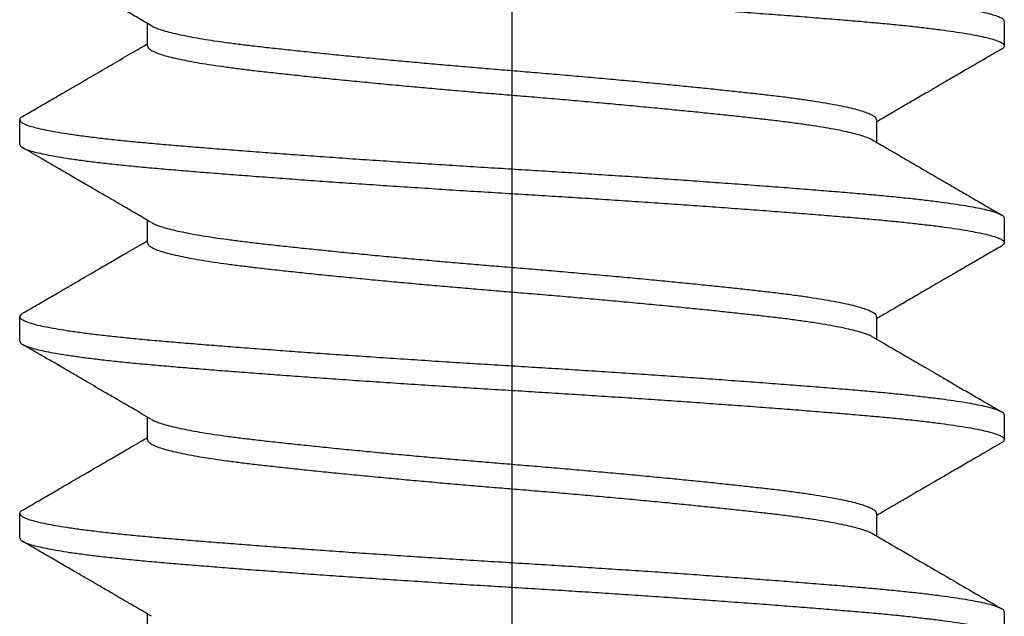
# Model space of a CAD drawing. Units: inches. Extents: x 236 to 1087, y -143 to 411.
# Drawn here: x 419 to 420, y 155 to 155 of the extents above; entities that cross this region are included whole.
import ezdxf

# ---------------------------------------------------------------- set-up
doc = ezdxf.new("R2010")
doc.units = ezdxf.units.IN
doc.header["$MEASUREMENT"] = 0
doc.linetypes.add('CENTER2', pattern=[1.125, 0.75, -0.125, 0.125, -0.125])
doc.layers.add('CRL_DIMS_CNTR', color=2, linetype='CENTER2')
doc.layers.add('CRL_FASTENER', color=9, linetype='Continuous')

# ---------------------------------------------------------------- blocks, each defined once
blk = doc.blocks.new('1420X214HDFHS')
for p, q in [((1.95, 0.125), (1.94375, 0.125)), ((2, 0.125), (1.99375, 0.125)), ((2.05, 0.125), (2.04375, 0.125)), ((2.1, 0.125), (2.09375, 0.125)), ((1.975, 0.09252), (1.96931, 0.09252)), ((2.025, 0.09252), (2.01931, 0.09252)), ((2.075, 0.09252), (2.06931, 0.09252)), ((1.94375, -0.09252), (1.94944, -0.09252)), ((1.99375, -0.09252), (1.99944, -0.09252)), ((2.04375, -0.09252), (2.04944, -0.09252)), ((2.09375, -0.09252), (2.09944, -0.09252)), ((1.96875, -0.125), (1.975, -0.125)), ((2.01875, -0.125), (2.025, -0.125)), ((2.06875, -0.125), (2.075, -0.125))]:
    blk.add_line(p, q)
for points, knots in [([(1.96875, -0.125), (1.9686, -0.12495), (1.96823, -0.12483), (1.96785, -0.12417), (1.96742, -0.12325), (1.96699, -0.12192), (1.96655, -0.12024), (1.96611, -0.11818), (1.96566, -0.11575), (1.9652, -0.11291), (1.96474, -0.10966), (1.96427, -0.10601), (1.96381, -0.10203), (1.96336, -0.09773), (1.96292, -0.09315), (1.9625, -0.08838), (1.96208, -0.08341), (1.96166, -0.07824), (1.96123, -0.07279), (1.96079, -0.06709), (1.96034, -0.06116), (1.95989, -0.05502), (1.95943, -0.0487), (1.95897, -0.04212), (1.95851, -0.03532), (1.95804, -0.02831), (1.95758, -0.02124), (1.95712, -0.01415), (1.95668, -0.00707), (1.95626, -0.00011), (1.95584, 0.00674), (1.95542, 0.0135), (1.95499, 0.02028), (1.95455, 0.02703), (1.9541, 0.03374), (1.95365, 0.04036), (1.9532, 0.04687), (1.95273, 0.05333), (1.95227, 0.05971), (1.9518, 0.06597), (1.95134, 0.07198), (1.95088, 0.07772), (1.95044, 0.08316), (1.95002, 0.08822), (1.9496, 0.09294), (1.94918, 0.09733), (1.94875, 0.10147), (1.94831, 0.10532), (1.94787, 0.10887), (1.94742, 0.1121), (1.94697, 0.11499), (1.94651, 0.11755), (1.94606, 0.11977), (1.94559, 0.12162), (1.94515, 0.12307), (1.9447, 0.1241), (1.9443, 0.12477), (1.94376, 0.12509), (1.94323, 0.12479), (1.94304, 0.12447), (1.94292, 0.12427)], [0, 0, 0, 0, 0.001771, 0.004507, 0.008537, 0.013972, 0.02085, 0.029176, 0.038935, 0.050093, 0.063227, 0.077769, 0.093632, 0.110715, 0.128911, 0.148101, 0.167447, 0.18794, 0.209516, 0.2321, 0.255603, 0.279927, 0.304966, 0.330606, 0.357979, 0.385738, 0.413737, 0.441833, 0.469883, 0.497752, 0.52435, 0.551118, 0.577939, 0.60469, 0.631246, 0.65748, 0.683269, 0.708492, 0.734181, 0.758996, 0.782822, 0.805556, 0.827108, 0.847404, 0.865742, 0.88318, 0.899613, 0.914947, 0.929094, 0.941974, 0.953523, 0.963685, 0.972804, 0.980334, 0.986278, 0.990672, 0.993628, 0.995499, 0.99727, 1, 1, 1, 1]), ([(1.97583, -0.12425), (1.97572, -0.12445), (1.97553, -0.12478), (1.97501, -0.12509), (1.97448, -0.12479), (1.9741, -0.12418), (1.97367, -0.12324), (1.97324, -0.12193), (1.9728, -0.12024), (1.97236, -0.11818), (1.97191, -0.11575), (1.97145, -0.11291), (1.97099, -0.10966), (1.97052, -0.10601), (1.97006, -0.10203), (1.96961, -0.09773), (1.96917, -0.09315), (1.96875, -0.08838), (1.96833, -0.08341), (1.96791, -0.07824), (1.96748, -0.07279), (1.96704, -0.06709), (1.96659, -0.06116), (1.96614, -0.05502), (1.96568, -0.0487), (1.96522, -0.04212), (1.96476, -0.03532), (1.96429, -0.02831), (1.96383, -0.02124), (1.96337, -0.01415), (1.96293, -0.00707), (1.96251, -0.00011), (1.96209, 0.00674), (1.96167, 0.0135), (1.96124, 0.02028), (1.9608, 0.02703), (1.96035, 0.03374), (1.9599, 0.04036), (1.95945, 0.04687), (1.95898, 0.05333), (1.95852, 0.05971), (1.95805, 0.06597), (1.95759, 0.07198), (1.95713, 0.07772), (1.95669, 0.08316), (1.95627, 0.08822), (1.95585, 0.09294), (1.95543, 0.09733), (1.955, 0.10147), (1.95456, 0.10532), (1.95412, 0.10887), (1.95367, 0.1121), (1.95322, 0.11499), (1.95276, 0.11755), (1.95231, 0.11977), (1.95184, 0.12162), (1.9514, 0.12307), (1.95095, 0.12408), (1.95055, 0.12481), (1.95015, 0.12495), (1.95, 0.125)], [0, 0, 0, 0, 0.00268, 0.004551, 0.006322, 0.009058, 0.013089, 0.018523, 0.0254, 0.033726, 0.043485, 0.054642, 0.067775, 0.082317, 0.098178, 0.115261, 0.133456, 0.152645, 0.17199, 0.192482, 0.214057, 0.23664, 0.260141, 0.284464, 0.309502, 0.33514, 0.362512, 0.39027, 0.418267, 0.446362, 0.474411, 0.502279, 0.528874, 0.555641, 0.582461, 0.609211, 0.635765, 0.661998, 0.687786, 0.713007, 0.738695, 0.763509, 0.787333, 0.810066, 0.831617, 0.851912, 0.87025, 0.887686, 0.904119, 0.919452, 0.933598, 0.946478, 0.958025, 0.968187, 0.977305, 0.984836, 0.990779, 0.995173, 0.998129, 1, 1, 1, 1]), ([(1.96989, 0.09152), (1.96877, 0.09344), (1.967, 0.09648), (1.96498, 0.09994), (1.96374, 0.10207), (1.96169, 0.1056), (1.95735, 0.11306), (1.95335, 0.11993), (1.95083, 0.12427)], [0, 0, 0, 0, 0.1754, 0.278927, 0.31677, 0.370721, 0.602577, 1, 1, 1, 1]), ([(1.99292, 0.12427), (1.99211, 0.12288), (1.99056, 0.12022), (1.98835, 0.11641), (1.98635, 0.11297), (1.98457, 0.10991), (1.98301, 0.10722), (1.98166, 0.1049), (1.98056, 0.10301), (1.97969, 0.10151), (1.979, 0.10033), (1.9784, 0.0993), (1.97793, 0.0985), (1.97758, 0.0979), (1.97733, 0.09747), (1.97704, 0.09698), (1.97667, 0.09635), (1.97617, 0.09548), (1.97553, 0.09438), (1.97493, 0.09336), (1.97456, 0.09272), (1.97444, 0.09252)], [0, 0, 0, 0, 0.131567, 0.251425, 0.35958, 0.45604, 0.540811, 0.613904, 0.675325, 0.719498, 0.755174, 0.787154, 0.816781, 0.830711, 0.844053, 0.857456, 0.877006, 0.904193, 0.939015, 0.981468, 1, 1, 1, 1]), ([(2.01875, -0.125), (2.0186, -0.12495), (2.01823, -0.12483), (2.01785, -0.12417), (2.01742, -0.12325), (2.01699, -0.12192), (2.01655, -0.12024), (2.01611, -0.11818), (2.01566, -0.11575), (2.0152, -0.11291), (2.01474, -0.10966), (2.01427, -0.10601), (2.01381, -0.10203), (2.01336, -0.09773), (2.01292, -0.09315), (2.0125, -0.08838), (2.01208, -0.08341), (2.01166, -0.07824), (2.01123, -0.07279), (2.01079, -0.06709), (2.01034, -0.06116), (2.00989, -0.05502), (2.00943, -0.0487), (2.00897, -0.04212), (2.00851, -0.03532), (2.00804, -0.02831), (2.00758, -0.02124), (2.00712, -0.01415), (2.00668, -0.00707), (2.00626, -0.00011), (2.00584, 0.00674), (2.00542, 0.0135), (2.00499, 0.02028), (2.00455, 0.02703), (2.0041, 0.03374), (2.00365, 0.04036), (2.0032, 0.04687), (2.00273, 0.05333), (2.00227, 0.05971), (2.0018, 0.06597), (2.00134, 0.07198), (2.00088, 0.07772), (2.00044, 0.08316), (2.00002, 0.08822), (1.9996, 0.09294), (1.99918, 0.09733), (1.99875, 0.10147), (1.99831, 0.10532), (1.99787, 0.10887), (1.99742, 0.1121), (1.99697, 0.11499), (1.99651, 0.11755), (1.99606, 0.11977), (1.99559, 0.12162), (1.99515, 0.12307), (1.9947, 0.1241), (1.9943, 0.12477), (1.99376, 0.12509), (1.99323, 0.12479), (1.99304, 0.12447), (1.99292, 0.12427)], [0, 0, 0, 0, 0.001771, 0.004507, 0.008537, 0.013972, 0.02085, 0.029176, 0.038935, 0.050093, 0.063227, 0.077769, 0.093632, 0.110716, 0.128911, 0.148101, 0.167447, 0.18794, 0.209517, 0.2321, 0.255603, 0.279927, 0.304966, 0.330606, 0.35798, 0.385738, 0.413738, 0.441833, 0.469884, 0.497753, 0.52435, 0.551119, 0.57794, 0.604691, 0.631246, 0.657481, 0.68327, 0.708493, 0.734182, 0.758997, 0.782823, 0.805557, 0.827109, 0.847405, 0.865743, 0.883181, 0.899614, 0.914948, 0.929095, 0.941975, 0.953524, 0.963686, 0.972805, 0.980335, 0.986279, 0.990673, 0.99363, 0.995501, 0.997272, 1, 1, 1, 1]), ([(2.02583, -0.12425), (2.02572, -0.12445), (2.02553, -0.12478), (2.02501, -0.12509), (2.02448, -0.12479), (2.0241, -0.12418), (2.02367, -0.12324), (2.02324, -0.12193), (2.0228, -0.12024), (2.02236, -0.11818), (2.02191, -0.11575), (2.02145, -0.11291), (2.02099, -0.10966), (2.02052, -0.10601), (2.02006, -0.10203), (2.01961, -0.09773), (2.01917, -0.09315), (2.01875, -0.08838), (2.01833, -0.08341), (2.01791, -0.07824), (2.01748, -0.07279), (2.01704, -0.06709), (2.01659, -0.06116), (2.01614, -0.05502), (2.01568, -0.0487), (2.01522, -0.04212), (2.01476, -0.03532), (2.01429, -0.02831), (2.01383, -0.02124), (2.01337, -0.01415), (2.01293, -0.00707), (2.01251, -0.00011), (2.01209, 0.00674), (2.01167, 0.0135), (2.01124, 0.02028), (2.0108, 0.02703), (2.01035, 0.03374), (2.0099, 0.04036), (2.00945, 0.04687), (2.00898, 0.05333), (2.00852, 0.05971), (2.00805, 0.06597), (2.00759, 0.07198), (2.00713, 0.07772), (2.00669, 0.08316), (2.00627, 0.08822), (2.00585, 0.09294), (2.00543, 0.09733), (2.005, 0.10147), (2.00456, 0.10532), (2.00412, 0.10887), (2.00367, 0.1121), (2.00322, 0.11499), (2.00276, 0.11755), (2.00231, 0.11977), (2.00184, 0.12162), (2.0014, 0.12307), (2.00095, 0.12408), (2.00055, 0.12481), (2.00015, 0.12495), (2, 0.125)], [0, 0, 0, 0, 0.002681, 0.004552, 0.006323, 0.009058, 0.013089, 0.018523, 0.025401, 0.033727, 0.043485, 0.054642, 0.067776, 0.082317, 0.098179, 0.115262, 0.133456, 0.152645, 0.17199, 0.192482, 0.214057, 0.23664, 0.260141, 0.284465, 0.309502, 0.33514, 0.362513, 0.39027, 0.418268, 0.446362, 0.474411, 0.502279, 0.528875, 0.555642, 0.582461, 0.609211, 0.635765, 0.661998, 0.687786, 0.713007, 0.738695, 0.763509, 0.787334, 0.810066, 0.831617, 0.851912, 0.87025, 0.887686, 0.904119, 0.919452, 0.933598, 0.946478, 0.958025, 0.968187, 0.977305, 0.984836, 0.990779, 0.995173, 0.998129, 1, 1, 1, 1]), ([(2.01989, 0.09152), (2.01943, 0.09231), (2.01859, 0.09376), (2.01742, 0.09575), (2.01647, 0.09739), (2.01575, 0.09862), (2.01517, 0.09961), (2.01462, 0.10055), (2.01397, 0.10168), (2.0131, 0.10316), (2.012, 0.10507), (2.01062, 0.10743), (2.00905, 0.11014), (2.00727, 0.11318), (2.0053, 0.11657), (2.00313, 0.12031), (2.00162, 0.12291), (2.00083, 0.12427)], [0, 0, 0, 0, 0.0719, 0.132826, 0.182766, 0.221713, 0.245763, 0.273836, 0.308085, 0.348515, 0.410249, 0.482418, 0.565026, 0.658082, 0.761593, 0.875563, 1, 1, 1, 1]), ([(2.04292, 0.12427), (2.04223, 0.12308), (2.0409, 0.1208), (2.039, 0.11752), (2.03726, 0.11453), (2.03568, 0.11182), (2.03427, 0.10939), (2.03302, 0.10725), (2.03189, 0.1053), (2.03082, 0.10346), (2.02976, 0.10165), (2.0287, 0.09983), (2.02763, 0.09799), (2.02649, 0.09604), (2.02542, 0.09421), (2.02472, 0.093), (2.02444, 0.09252)], [0, 0, 0, 0, 0.112189, 0.215423, 0.309708, 0.395046, 0.471443, 0.538904, 0.598049, 0.655368, 0.712591, 0.769718, 0.826748, 0.886395, 0.954594, 1, 1, 1, 1]), ([(2.06875, -0.125), (2.0686, -0.12495), (2.06823, -0.12483), (2.06785, -0.12417), (2.06742, -0.12325), (2.06699, -0.12192), (2.06655, -0.12024), (2.06611, -0.11818), (2.06566, -0.11575), (2.0652, -0.11291), (2.06474, -0.10966), (2.06427, -0.10601), (2.06381, -0.10203), (2.06336, -0.09773), (2.06292, -0.09315), (2.0625, -0.08838), (2.06208, -0.08341), (2.06166, -0.07824), (2.06123, -0.07279), (2.06079, -0.06709), (2.06034, -0.06116), (2.05989, -0.05502), (2.05943, -0.0487), (2.05897, -0.04212), (2.05851, -0.03532), (2.05804, -0.02831), (2.05758, -0.02124), (2.05712, -0.01415), (2.05668, -0.00707), (2.05626, -0.00011), (2.05584, 0.00674), (2.05542, 0.0135), (2.05499, 0.02028), (2.05455, 0.02703), (2.0541, 0.03374), (2.05365, 0.04036), (2.0532, 0.04687), (2.05273, 0.05333), (2.05227, 0.05971), (2.0518, 0.06597), (2.05134, 0.07198), (2.05088, 0.07772), (2.05044, 0.08316), (2.05002, 0.08822), (2.0496, 0.09294), (2.04918, 0.09733), (2.04875, 0.10147), (2.04831, 0.10532), (2.04787, 0.10887), (2.04742, 0.1121), (2.04697, 0.11499), (2.04651, 0.11755), (2.04606, 0.11977), (2.04559, 0.12162), (2.04515, 0.12307), (2.0447, 0.1241), (2.0443, 0.12477), (2.04376, 0.12509), (2.04323, 0.12479), (2.04304, 0.12447), (2.04292, 0.12427)], [0, 0, 0, 0, 0.0017709, 0.0045067, 0.0085374, 0.0139722, 0.0208499, 0.0291764, 0.0389353, 0.0500926, 0.0632271, 0.0777691, 0.0936318, 0.1107155, 0.128911, 0.1481009, 0.1674467, 0.18794, 0.2095165, 0.2321001, 0.255603, 0.2799273, 0.3049663, 0.3306058, 0.3579794, 0.3857382, 0.4137374, 0.4418331, 0.4698838, 0.4977528, 0.5243502, 0.5511185, 0.5779395, 0.6046904, 0.6312461, 0.6574807, 0.6832699, 0.7084924, 0.7341818, 0.7589969, 0.7828226, 0.8055563, 0.8271087, 0.8474047, 0.8657431, 0.8831803, 0.8996139, 0.9149479, 0.9290943, 0.941975, 0.9535234, 0.963686, 0.9728044, 0.9803351, 0.986279, 0.9906729, 0.9936292, 0.9955004, 0.9972713, 1, 1, 1, 1]), ([(2.07583, -0.12425), (2.07572, -0.12445), (2.07553, -0.12478), (2.07501, -0.12509), (2.07448, -0.12479), (2.0741, -0.12418), (2.07367, -0.12324), (2.07324, -0.12193), (2.0728, -0.12024), (2.07236, -0.11818), (2.07191, -0.11575), (2.07145, -0.11291), (2.07099, -0.10966), (2.07052, -0.10601), (2.07006, -0.10203), (2.06961, -0.09773), (2.06917, -0.09315), (2.06875, -0.08838), (2.06833, -0.08341), (2.06791, -0.07824), (2.06748, -0.07279), (2.06704, -0.06709), (2.06659, -0.06116), (2.06614, -0.05502), (2.06568, -0.0487), (2.06522, -0.04212), (2.06476, -0.03532), (2.06429, -0.02831), (2.06383, -0.02124), (2.06337, -0.01415), (2.06293, -0.00707), (2.06251, -0.00011), (2.06209, 0.00674), (2.06167, 0.0135), (2.06124, 0.02028), (2.0608, 0.02703), (2.06035, 0.03374), (2.0599, 0.04036), (2.05945, 0.04687), (2.05898, 0.05333), (2.05852, 0.05971), (2.05805, 0.06597), (2.05759, 0.07198), (2.05713, 0.07772), (2.05669, 0.08316), (2.05627, 0.08822), (2.05585, 0.09294), (2.05543, 0.09733), (2.055, 0.10147), (2.05456, 0.10532), (2.05412, 0.10887), (2.05367, 0.1121), (2.05322, 0.11499), (2.05276, 0.11755), (2.05231, 0.11977), (2.05184, 0.12162), (2.0514, 0.12307), (2.05095, 0.12408), (2.05055, 0.12481), (2.05015, 0.12495), (2.05, 0.125)], [0, 0, 0, 0, 0.0026836, 0.0045547, 0.0063255, 0.0090611, 0.0130918, 0.0185262, 0.0254036, 0.0337296, 0.0434879, 0.0546446, 0.0677784, 0.0823196, 0.0981813, 0.1152641, 0.1334586, 0.1526475, 0.1719922, 0.1924844, 0.2140598, 0.236642, 0.2601436, 0.2844666, 0.3095043, 0.3351423, 0.3625144, 0.3902716, 0.4182693, 0.4463635, 0.4744126, 0.5022801, 0.528876, 0.5556429, 0.5824623, 0.6092118, 0.635766, 0.6619992, 0.6877869, 0.713008, 0.738696, 0.7635097, 0.7873341, 0.8100666, 0.8316177, 0.8519127, 0.87025, 0.8876863, 0.904119, 0.9194521, 0.9335977, 0.9464777, 0.9580255, 0.9681875, 0.9773053, 0.9848357, 0.9907792, 0.995173, 0.9981289, 1, 1, 1, 1]), ([(2.06989, 0.09152), (2.0693, 0.09253), (2.06817, 0.09447), (2.06652, 0.0973), (2.06495, 0.1), (2.06342, 0.10263), (2.06204, 0.10499), (2.06077, 0.10718), (2.05952, 0.10932), (2.05811, 0.11174), (2.05653, 0.11446), (2.05479, 0.11747), (2.05287, 0.12077), (2.05153, 0.12307), (2.05083, 0.12427)], [0, 0, 0, 0, 0.092154, 0.177712, 0.259421, 0.339729, 0.418633, 0.475613, 0.540585, 0.614521, 0.697425, 0.789303, 0.890159, 1, 1, 1, 1]), ([(2.09292, 0.12427), (2.09214, 0.12293), (2.09065, 0.12037), (2.08852, 0.1167), (2.08659, 0.11339), (2.08487, 0.11042), (2.08335, 0.1078), (2.08174, 0.10505), (2.08006, 0.10215), (2.07863, 0.0997), (2.07762, 0.09798), (2.07691, 0.09676), (2.07604, 0.09527), (2.0752, 0.09382), (2.07465, 0.09288), (2.07444, 0.09252)], [0, 0, 0, 0, 0.1264651, 0.2419099, 0.346341, 0.4397659, 0.5221907, 0.5936954, 0.7004167, 0.795655, 0.8253875, 0.8634898, 0.9105556, 0.9665767, 1, 1, 1, 1]), ([(2.11875, -0.125), (2.1186, -0.12495), (2.11823, -0.12483), (2.11785, -0.12417), (2.11742, -0.12325), (2.11699, -0.12192), (2.11655, -0.12024), (2.11611, -0.11818), (2.11566, -0.11575), (2.1152, -0.11291), (2.11474, -0.10966), (2.11427, -0.10601), (2.11381, -0.10203), (2.11336, -0.09773), (2.11292, -0.09315), (2.1125, -0.08838), (2.11208, -0.08341), (2.11166, -0.07824), (2.11123, -0.07279), (2.11079, -0.06709), (2.11034, -0.06116), (2.10989, -0.05502), (2.10943, -0.0487), (2.10897, -0.04212), (2.10851, -0.03532), (2.10804, -0.02831), (2.10758, -0.02124), (2.10712, -0.01415), (2.10668, -0.00707), (2.10626, -0.00011), (2.10584, 0.00674), (2.10542, 0.0135), (2.10499, 0.02028), (2.10455, 0.02703), (2.1041, 0.03374), (2.10365, 0.04036), (2.1032, 0.04687), (2.10273, 0.05333), (2.10227, 0.05971), (2.1018, 0.06597), (2.10134, 0.07198), (2.10088, 0.07772), (2.10044, 0.08316), (2.10002, 0.08822), (2.0996, 0.09294), (2.09918, 0.09733), (2.09875, 0.10147), (2.09831, 0.10532), (2.09787, 0.10887), (2.09742, 0.1121), (2.09697, 0.11499), (2.09651, 0.11755), (2.09606, 0.11977), (2.09559, 0.12162), (2.09515, 0.12307), (2.0947, 0.1241), (2.0943, 0.12477), (2.09376, 0.12509), (2.09323, 0.12479), (2.09304, 0.12447), (2.09292, 0.12427)], [0, 0, 0, 0, 0.001771, 0.004507, 0.008538, 0.013972, 0.02085, 0.029177, 0.038936, 0.050093, 0.063227, 0.077769, 0.093632, 0.110716, 0.128911, 0.148101, 0.167447, 0.18794, 0.209516, 0.2321, 0.255603, 0.279927, 0.304966, 0.330605, 0.357979, 0.385738, 0.413737, 0.441833, 0.469883, 0.497752, 0.52435, 0.551118, 0.577939, 0.60469, 0.631245, 0.65748, 0.683269, 0.708491, 0.734181, 0.758996, 0.782822, 0.805555, 0.827108, 0.847404, 0.865742, 0.883179, 0.899613, 0.914947, 0.929093, 0.941974, 0.953522, 0.963685, 0.972803, 0.980334, 0.986278, 0.990672, 0.993628, 0.995499, 0.99727, 1, 1, 1, 1]), ([(2.12583, -0.12425), (2.12572, -0.12445), (2.12553, -0.12478), (2.12501, -0.12509), (2.12448, -0.12479), (2.1241, -0.12418), (2.12367, -0.12324), (2.12324, -0.12193), (2.1228, -0.12024), (2.12236, -0.11818), (2.12191, -0.11575), (2.12145, -0.11291), (2.12099, -0.10966), (2.12052, -0.10601), (2.12006, -0.10203), (2.11961, -0.09773), (2.11917, -0.09315), (2.11875, -0.08838), (2.11833, -0.08341), (2.11791, -0.07824), (2.11748, -0.07279), (2.11704, -0.06709), (2.11659, -0.06116), (2.11614, -0.05502), (2.11568, -0.0487), (2.11522, -0.04212), (2.11476, -0.03532), (2.11429, -0.02831), (2.11383, -0.02124), (2.11337, -0.01415), (2.11293, -0.00707), (2.11251, -0.00011), (2.11209, 0.00674), (2.11167, 0.0135), (2.11124, 0.02028), (2.1108, 0.02703), (2.11035, 0.03374), (2.1099, 0.04036), (2.10945, 0.04687), (2.10898, 0.05333), (2.10852, 0.05971), (2.10805, 0.06597), (2.10759, 0.07198), (2.10713, 0.07772), (2.10669, 0.08316), (2.10627, 0.08822), (2.10585, 0.09294), (2.10543, 0.09733), (2.105, 0.10147), (2.10456, 0.10532), (2.10412, 0.10887), (2.10367, 0.1121), (2.10322, 0.11499), (2.10276, 0.11755), (2.10231, 0.11977), (2.10184, 0.12162), (2.1014, 0.12307), (2.10095, 0.12408), (2.10055, 0.12481), (2.10015, 0.12495), (2.1, 0.125)], [0, 0, 0, 0, 0.0026853, 0.0045564, 0.0063272, 0.0090628, 0.0130935, 0.0185279, 0.0254052, 0.0337312, 0.0434896, 0.0546462, 0.06778, 0.0823212, 0.0981829, 0.1152656, 0.1334601, 0.152649, 0.1719937, 0.1924858, 0.2140611, 0.2366433, 0.2601449, 0.2844678, 0.3095054, 0.3351434, 0.3625155, 0.3902726, 0.4182703, 0.4463644, 0.4744135, 0.502281, 0.5288768, 0.5556436, 0.5824631, 0.6092124, 0.6357666, 0.6619997, 0.6877874, 0.7130085, 0.7386965, 0.7635101, 0.7873345, 0.8100669, 0.831618, 0.8519129, 0.8702503, 0.8876865, 0.9041192, 0.9194523, 0.9335979, 0.9464778, 0.9580255, 0.9681876, 0.9773054, 0.9848357, 0.9907792, 0.995173, 0.9981289, 1, 1, 1, 1]), ([(1.99886, -0.09148), (1.99875, -0.0913), (1.99842, -0.09072), (1.99799, -0.08955), (1.99747, -0.08792), (1.99697, -0.08593), (1.99647, -0.08367), (1.99599, -0.08117), (1.99552, -0.07847), (1.99506, -0.07552), (1.99461, -0.07234), (1.99417, -0.06895), (1.99372, -0.06524), (1.99327, -0.06118), (1.99278, -0.05676), (1.99229, -0.05208), (1.99178, -0.04716), (1.99127, -0.04203), (1.99075, -0.03671), (1.99024, -0.03141), (1.98976, -0.02614), (1.98929, -0.02096), (1.98883, -0.01572), (1.98837, -0.01047), (1.98793, -0.00523), (1.98749, 0.00016), (1.98703, 0.00571), (1.98655, 0.01143), (1.98605, 0.01715), (1.98554, 0.02284), (1.98503, 0.02847), (1.98451, 0.034), (1.98401, 0.03925), (1.98352, 0.0442), (1.98305, 0.04883), (1.98259, 0.05328), (1.98213, 0.05753), (1.98169, 0.06155), (1.98125, 0.06546), (1.9808, 0.06925), (1.98031, 0.07292), (1.97982, 0.07633), (1.97931, 0.07947), (1.9788, 0.0823), (1.97829, 0.0848), (1.97779, 0.08692), (1.9773, 0.08866), (1.97684, 0.09003), (1.97639, 0.09111), (1.97594, 0.09187), (1.97551, 0.0924), (1.97515, 0.09249), (1.975, 0.09252)], [0, 0, 0, 0, 0.00346, 0.010772, 0.019947, 0.030982, 0.043841, 0.057172, 0.071908, 0.087963, 0.105237, 0.123623, 0.143002, 0.165417, 0.18933, 0.214638, 0.241223, 0.268942, 0.297641, 0.32715, 0.354757, 0.382751, 0.410984, 0.439313, 0.467594, 0.49569, 0.526352, 0.557219, 0.588112, 0.618844, 0.649228, 0.679075, 0.708201, 0.734116, 0.759153, 0.783194, 0.806136, 0.82789, 0.848379, 0.869472, 0.88937, 0.907921, 0.924988, 0.940446, 0.954193, 0.966147, 0.975484, 0.983251, 0.989463, 0.99418, 0.997559, 1, 1, 1, 1]), ([(2.04886, -0.09148), (2.04875, -0.0913), (2.04842, -0.09072), (2.04799, -0.08955), (2.04747, -0.08792), (2.04697, -0.08593), (2.04647, -0.08367), (2.04599, -0.08117), (2.04552, -0.07847), (2.04506, -0.07552), (2.04461, -0.07234), (2.04417, -0.06895), (2.04372, -0.06524), (2.04327, -0.06118), (2.04278, -0.05676), (2.04229, -0.05208), (2.04178, -0.04716), (2.04127, -0.04203), (2.04075, -0.03671), (2.04024, -0.03141), (2.03976, -0.02614), (2.03929, -0.02096), (2.03883, -0.01572), (2.03837, -0.01047), (2.03793, -0.00523), (2.03749, 0.00016), (2.03703, 0.00571), (2.03655, 0.01143), (2.03605, 0.01715), (2.03554, 0.02284), (2.03503, 0.02847), (2.03451, 0.034), (2.03401, 0.03925), (2.03352, 0.0442), (2.03305, 0.04883), (2.03259, 0.05328), (2.03213, 0.05753), (2.03169, 0.06155), (2.03125, 0.06546), (2.0308, 0.06925), (2.03031, 0.07292), (2.02982, 0.07633), (2.02931, 0.07947), (2.0288, 0.0823), (2.02829, 0.0848), (2.02779, 0.08692), (2.0273, 0.08866), (2.02684, 0.09003), (2.02639, 0.09111), (2.02594, 0.09187), (2.02551, 0.0924), (2.02515, 0.09249), (2.025, 0.09252)], [0, 0, 0, 0, 0.00346, 0.010772, 0.019946, 0.030982, 0.043841, 0.057172, 0.071908, 0.087963, 0.105237, 0.123622, 0.143001, 0.165417, 0.189329, 0.214638, 0.241222, 0.268942, 0.297641, 0.32715, 0.354757, 0.382751, 0.410984, 0.439313, 0.467594, 0.49569, 0.526351, 0.557219, 0.588111, 0.618844, 0.649228, 0.679075, 0.708201, 0.734116, 0.759153, 0.783194, 0.806136, 0.82789, 0.848379, 0.869472, 0.88937, 0.907921, 0.924988, 0.940446, 0.954193, 0.966147, 0.975484, 0.983251, 0.989463, 0.99418, 0.997559, 1, 1, 1, 1]), ([(2.09886, -0.09148), (2.09875, -0.0913), (2.09842, -0.09072), (2.09799, -0.08955), (2.09747, -0.08792), (2.09697, -0.08593), (2.09647, -0.08367), (2.09599, -0.08117), (2.09552, -0.07847), (2.09506, -0.07552), (2.09461, -0.07234), (2.09417, -0.06895), (2.09372, -0.06524), (2.09327, -0.06118), (2.09278, -0.05676), (2.09229, -0.05208), (2.09178, -0.04716), (2.09127, -0.04203), (2.09075, -0.03671), (2.09024, -0.03141), (2.08976, -0.02614), (2.08929, -0.02096), (2.08883, -0.01572), (2.08837, -0.01047), (2.08793, -0.00523), (2.08749, 0.00016), (2.08703, 0.00571), (2.08655, 0.01143), (2.08605, 0.01715), (2.08554, 0.02284), (2.08503, 0.02847), (2.08451, 0.034), (2.08401, 0.03925), (2.08352, 0.0442), (2.08305, 0.04883), (2.08259, 0.05328), (2.08213, 0.05753), (2.08169, 0.06155), (2.08125, 0.06546), (2.0808, 0.06925), (2.08031, 0.07292), (2.07982, 0.07633), (2.07931, 0.07947), (2.0788, 0.0823), (2.07829, 0.0848), (2.07779, 0.08692), (2.0773, 0.08866), (2.07684, 0.09003), (2.07639, 0.09111), (2.07594, 0.09187), (2.07551, 0.0924), (2.07515, 0.09249), (2.075, 0.09252)], [0, 0, 0, 0, 0.00346, 0.010772, 0.019946, 0.030982, 0.043841, 0.057172, 0.071908, 0.087963, 0.105237, 0.123622, 0.143001, 0.165417, 0.189329, 0.214638, 0.241222, 0.268942, 0.297641, 0.32715, 0.354757, 0.382751, 0.410984, 0.439313, 0.467594, 0.49569, 0.526351, 0.557218, 0.588111, 0.618844, 0.649228, 0.679075, 0.708201, 0.734116, 0.759153, 0.783194, 0.806136, 0.82789, 0.848379, 0.869472, 0.88937, 0.907921, 0.924988, 0.940446, 0.954193, 0.966147, 0.975484, 0.983251, 0.989463, 0.99418, 0.997559, 1, 1, 1, 1]), ([(1.99375, -0.09252), (1.99358, -0.09248), (1.99318, -0.09237), (1.99272, -0.09173), (1.99223, -0.09083), (1.99173, -0.08955), (1.99123, -0.08792), (1.99072, -0.08593), (1.99022, -0.08367), (1.98974, -0.08117), (1.98927, -0.07847), (1.98881, -0.07552), (1.98836, -0.07234), (1.98792, -0.06895), (1.98747, -0.06524), (1.98702, -0.06118), (1.98653, -0.05676), (1.98604, -0.05208), (1.98553, -0.04716), (1.98502, -0.04203), (1.9845, -0.03671), (1.98399, -0.03141), (1.98351, -0.02614), (1.98304, -0.02096), (1.98258, -0.01572), (1.98212, -0.01047), (1.98168, -0.00523), (1.98124, 0.00016), (1.98078, 0.00571), (1.9803, 0.01143), (1.9798, 0.01715), (1.97929, 0.02284), (1.97878, 0.02847), (1.97826, 0.034), (1.97776, 0.03925), (1.97727, 0.0442), (1.9768, 0.04883), (1.97634, 0.05328), (1.97588, 0.05753), (1.97544, 0.06155), (1.975, 0.06546), (1.97455, 0.06925), (1.97406, 0.07292), (1.97357, 0.07633), (1.97306, 0.07947), (1.97255, 0.0823), (1.97204, 0.0848), (1.97154, 0.08692), (1.97106, 0.08866), (1.97058, 0.09003), (1.97022, 0.09095), (1.96995, 0.09139), (1.96989, 0.09149)], [0, 0, 0, 0, 0.002693, 0.006561, 0.012067, 0.01938, 0.028554, 0.039589, 0.052448, 0.065779, 0.080514, 0.096569, 0.113843, 0.132228, 0.151607, 0.174021, 0.197933, 0.223242, 0.249826, 0.277545, 0.306243, 0.335751, 0.363358, 0.391351, 0.419584, 0.447912, 0.476193, 0.504288, 0.534949, 0.565816, 0.596708, 0.62744, 0.657823, 0.68767, 0.716795, 0.74271, 0.767746, 0.791786, 0.814728, 0.836481, 0.85697, 0.878063, 0.89796, 0.916512, 0.933578, 0.949036, 0.962782, 0.974736, 0.984073, 0.99184, 0.998052, 1, 1, 1, 1]), ([(2.04375, -0.09252), (2.04358, -0.09248), (2.04318, -0.09237), (2.04272, -0.09173), (2.04223, -0.09083), (2.04173, -0.08955), (2.04123, -0.08792), (2.04072, -0.08593), (2.04022, -0.08367), (2.03974, -0.08117), (2.03927, -0.07847), (2.03881, -0.07552), (2.03836, -0.07234), (2.03792, -0.06895), (2.03747, -0.06524), (2.03702, -0.06118), (2.03653, -0.05676), (2.03604, -0.05208), (2.03553, -0.04716), (2.03502, -0.04203), (2.0345, -0.03671), (2.03399, -0.03141), (2.03351, -0.02614), (2.03304, -0.02096), (2.03258, -0.01572), (2.03212, -0.01047), (2.03168, -0.00523), (2.03124, 0.00016), (2.03078, 0.00571), (2.0303, 0.01143), (2.0298, 0.01715), (2.02929, 0.02284), (2.02878, 0.02847), (2.02826, 0.034), (2.02776, 0.03925), (2.02727, 0.0442), (2.0268, 0.04883), (2.02634, 0.05328), (2.02588, 0.05753), (2.02544, 0.06155), (2.025, 0.06546), (2.02455, 0.06925), (2.02406, 0.07292), (2.02357, 0.07633), (2.02306, 0.07947), (2.02255, 0.0823), (2.02204, 0.0848), (2.02154, 0.08692), (2.02106, 0.08866), (2.02058, 0.09003), (2.02022, 0.09095), (2.01995, 0.09138), (2.01989, 0.09149)], [0, 0, 0, 0, 0.002693, 0.006561, 0.012067, 0.01938, 0.028554, 0.039589, 0.052448, 0.065779, 0.080515, 0.096569, 0.113843, 0.132228, 0.151607, 0.174022, 0.197934, 0.223243, 0.249827, 0.277546, 0.306245, 0.335753, 0.36336, 0.391353, 0.419586, 0.447914, 0.476195, 0.50429, 0.534951, 0.565818, 0.596711, 0.627443, 0.657826, 0.687673, 0.716798, 0.742713, 0.767749, 0.79179, 0.814732, 0.836485, 0.856974, 0.878067, 0.897964, 0.916516, 0.933582, 0.94904, 0.962787, 0.97474, 0.984077, 0.991844, 0.998057, 1, 1, 1, 1]), ([(2.09375, -0.09252), (2.09358, -0.09248), (2.09318, -0.09237), (2.09272, -0.09173), (2.09223, -0.09083), (2.09173, -0.08955), (2.09123, -0.08792), (2.09072, -0.08593), (2.09022, -0.08367), (2.08974, -0.08117), (2.08927, -0.07847), (2.08881, -0.07552), (2.08836, -0.07234), (2.08792, -0.06895), (2.08747, -0.06524), (2.08702, -0.06118), (2.08653, -0.05676), (2.08604, -0.05208), (2.08553, -0.04716), (2.08502, -0.04203), (2.0845, -0.03671), (2.08399, -0.03141), (2.08351, -0.02614), (2.08304, -0.02096), (2.08258, -0.01572), (2.08212, -0.01047), (2.08168, -0.00523), (2.08124, 0.00016), (2.08078, 0.00571), (2.0803, 0.01143), (2.0798, 0.01715), (2.07929, 0.02284), (2.07878, 0.02847), (2.07826, 0.034), (2.07776, 0.03925), (2.07727, 0.0442), (2.0768, 0.04883), (2.07634, 0.05328), (2.07588, 0.05753), (2.07544, 0.06155), (2.075, 0.06546), (2.07455, 0.06925), (2.07406, 0.07292), (2.07357, 0.07633), (2.07306, 0.07947), (2.07255, 0.0823), (2.07204, 0.0848), (2.07154, 0.08692), (2.07106, 0.08866), (2.07058, 0.09003), (2.07022, 0.09095), (2.06995, 0.09138), (2.06989, 0.09149)], [0, 0, 0, 0, 0.002693, 0.006561, 0.012067, 0.01938, 0.028554, 0.039589, 0.052448, 0.065779, 0.080515, 0.096569, 0.113843, 0.132229, 0.151607, 0.174022, 0.197934, 0.223243, 0.249827, 0.277546, 0.306245, 0.335753, 0.36336, 0.391353, 0.419586, 0.447915, 0.476195, 0.504291, 0.534952, 0.565818, 0.596711, 0.627443, 0.657827, 0.687673, 0.716798, 0.742714, 0.76775, 0.79179, 0.814733, 0.836486, 0.856974, 0.878067, 0.897965, 0.916516, 0.933583, 0.949041, 0.962787, 0.974741, 0.984078, 0.991845, 0.998057, 1, 1, 1, 1]), ([(1.94886, -0.09152), (1.94928, -0.09225), (1.95008, -0.09361), (1.95118, -0.09549), (1.9521, -0.09708), (1.95285, -0.09837), (1.95343, -0.09937), (1.95392, -0.1002), (1.9544, -0.10103), (1.95499, -0.10203), (1.95579, -0.10341), (1.95684, -0.10521), (1.95816, -0.10749), (1.9597, -0.11014), (1.96145, -0.11315), (1.96342, -0.11653), (1.9656, -0.12028), (1.96712, -0.1229), (1.96792, -0.12427)], [0, 0, 0, 0, 0.066707, 0.12433, 0.172858, 0.212286, 0.242608, 0.264097, 0.288136, 0.318807, 0.356111, 0.414462, 0.484013, 0.564769, 0.65674, 0.75993, 0.874349, 1, 1, 1, 1]), ([(1.99886, -0.09152), (1.99932, -0.09231), (2.00016, -0.09376), (2.00133, -0.09575), (2.00228, -0.09738), (2.003, -0.09862), (2.00358, -0.09961), (2.00412, -0.10055), (2.00478, -0.10167), (2.00564, -0.10316), (2.00675, -0.10507), (2.00813, -0.10743), (2.0097, -0.11013), (2.01148, -0.11318), (2.01345, -0.11657), (2.01562, -0.12031), (2.01713, -0.12291), (2.01792, -0.12427)], [0, 0, 0, 0, 0.071899, 0.132821, 0.182757, 0.221696, 0.245739, 0.273806, 0.308051, 0.348478, 0.410211, 0.482379, 0.564991, 0.658052, 0.761571, 0.875552, 1, 1, 1, 1]), ([(2.04886, -0.09152), (2.04919, -0.09209), (2.04983, -0.09319), (2.05076, -0.09477), (2.0516, -0.09622), (2.0524, -0.0976), (2.05325, -0.09905), (2.05422, -0.10072), (2.05543, -0.1028), (2.05691, -0.10534), (2.05867, -0.10837), (2.06066, -0.11179), (2.06288, -0.1156), (2.06532, -0.1198), (2.06703, -0.12274), (2.06792, -0.12427)], [0, 0, 0, 0, 0.052353, 0.100644, 0.144869, 0.185027, 0.227096, 0.277908, 0.337473, 0.418037, 0.510532, 0.614969, 0.731353, 0.859695, 1, 1, 1, 1]), ([(2.09886, -0.09152), (2.0992, -0.09211), (2.09987, -0.09326), (2.10086, -0.09494), (2.10181, -0.09658), (2.10281, -0.0983), (2.10395, -0.10025), (2.1053, -0.10257), (2.10687, -0.10527), (2.10866, -0.10834), (2.11066, -0.11179), (2.11289, -0.11561), (2.11533, -0.11982), (2.11703, -0.12274), (2.11792, -0.12427)], [0, 0, 0, 0, 0.0538553, 0.1053362, 0.1544424, 0.2035274, 0.2628777, 0.3336984, 0.4159986, 0.5097888, 0.6150765, 0.7318695, 0.8601757, 1, 1, 1, 1]), ([(1.97583, -0.12427), (1.97652, -0.12308), (1.97785, -0.1208), (1.97974, -0.11755), (1.98144, -0.11462), (1.98296, -0.11201), (1.98429, -0.10972), (1.98544, -0.10775), (1.9864, -0.10609), (1.98713, -0.10484), (1.98766, -0.10393), (1.98802, -0.10331), (1.98836, -0.10272), (1.98876, -0.10204), (1.98929, -0.10113), (1.99, -0.0999), (1.99093, -0.09832), (1.99208, -0.09634), (1.99323, -0.09438), (1.99399, -0.09307), (1.99431, -0.09252)], [0, 0, 0, 0, 0.11253, 0.214957, 0.307287, 0.389525, 0.461676, 0.523748, 0.575743, 0.617669, 0.64241, 0.661539, 0.676723, 0.697751, 0.726222, 0.762132, 0.814002, 0.876194, 0.948699, 1, 1, 1, 1]), ([(2.02583, -0.12427), (2.02654, -0.12306), (2.02789, -0.12073), (2.02984, -0.11737), (2.03162, -0.1143), (2.03324, -0.11152), (2.0347, -0.10902), (2.03599, -0.1068), (2.0375, -0.10421), (2.03922, -0.10124), (2.04071, -0.09869), (2.04164, -0.0971), (2.04204, -0.0964), (2.04244, -0.09572), (2.04287, -0.09498), (2.0434, -0.09408), (2.04389, -0.09324), (2.04421, -0.09269), (2.04431, -0.09252)], [0, 0, 0, 0, 0.114585, 0.220189, 0.316818, 0.404476, 0.483168, 0.552901, 0.614581, 0.727931, 0.833419, 0.855916, 0.877928, 0.899456, 0.920556, 0.947489, 0.984488, 1, 1, 1, 1]), ([(2.07583, -0.12427), (2.07645, -0.1232), (2.07774, -0.12099), (2.07975, -0.11753), (2.0819, -0.11382), (2.08421, -0.10986), (2.08667, -0.10563), (2.08927, -0.10116), (2.09184, -0.09676), (2.09353, -0.09385), (2.09431, -0.09252)], [0, 0, 0, 0, 0.100635, 0.209382, 0.326233, 0.451178, 0.584201, 0.725284, 0.874405, 1, 1, 1, 1])]:
    blk.add_open_spline(points, degree=3, knots=knots)

msp = doc.modelspace()

# ---------------------------------------------------------------- linework, layer by layer
at = {"layer": 'CRL_DIMS_CNTR'}
msp.add_line((419.42106, 152.54763, 0), (419.42106, 155.98513, 0), dxfattribs=at)

# ---------------------------------------------------------------- block references
at = {"layer": 'CRL_FASTENER', "xscale": -1, "rotation": 270}
msp.add_blockref('1420X214HDFHS', (419.42106, 153.04763, 0), dxfattribs=at)

doc.saveas('drawing.dxf')
